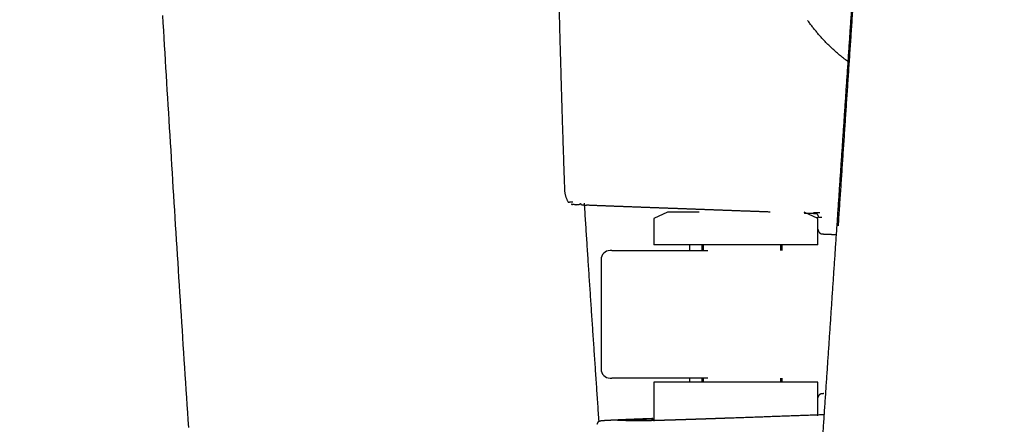
# Model space of a CAD drawing. Extents: x -676 to 165, y -150 to 444.
# Drawn here: x -551 to -545, y 227 to 229 of the extents above; entities that cross this region are included whole.
import ezdxf

# ---------------------------------------------------------------- set-up
doc = ezdxf.new("R2010")
doc.units = 0
doc.layers.get('0').update_dxf_attribs({"linetype": 'CONTINUOUS'})
doc.layers.get('DEFPOINTS').update_dxf_attribs({"linetype": 'CONTINUOUS'})
doc.layers.add('LY_1', color=7, linetype='CONTINUOUS')
doc.styles.add('MX_DIMTXSTY_2', font='txt.shx', dxfattribs={"width": 1.1, "bigfont": 'bigfont.shx'})
doc.styles.add('MX_NOTE_STANDARD', font='txt.shx', dxfattribs={"bigfont": 'bigfont.shx'})
doc.dimstyles.new('MXDIMSTYLE', dxfattribs={"dimtxt": 2.8, "dimasz": 2.5, "dimexe": 1, "dimexo": 0.5, "dimgap": 0.5, "dimtad": 1, "dimdsep": 46, "dimtxsty": 'MX_NOTE_STANDARD', "dimblk1": 'OPEN30', "dimblk2": 'OPEN30', "dimsah": 1, "dimcen": 2.5, "dimadec": 0, "dimazin": 0, "dimtfac": 1, "dimtmove": 0, "dimatfit": 3, "dimldrblk": 'OPEN30', "dimfxl": 1, "dimtzin": 0, "dimarcsym": 0})

# ---------------------------------------------------------------- blocks, each defined once
blk = doc.blocks.new('_OPEN30')
at = {"color": 0, "linetype": 'ByBlock', "lineweight": -2}
for p, q in [((-1, 0.267949), (0, 0)), ((0, 0), (-1, -0.267949)), ((0, 0), (-1, 0))]:
    blk.add_line(p, q, dxfattribs=at)
blk = doc.blocks.new('*D2')
at = {"color": 7, "linetype": 'CONTINUOUS'}
for p, q in [((-388.101119, 308.142314), (-580.471145, 308.142314)), ((-579.471145, 193.142314), (-579.471145, 308.142314)), ((-388.101119, 193.142314), (-580.471145, 193.142314))]:
    blk.add_line(p, q, dxfattribs=at)
at = {"layer": 'DEFPOINTS', "color": 0, "linetype": 'CONTINUOUS'}
for p in [(-579.471145, 308.142314), (-387.601119, 308.142314), (-387.601119, 193.142314)]:
    blk.add_point(p, dxfattribs=at)
at = {"color": 7, "linetype": 'CONTINUOUS', "xscale": 8.31, "yscale": 8.31, "zscale": 8.31}
for p, rotation in [((-579.471145, 308.142314), 90), ((-579.471145, 193.142314), 270)]:
    blk.add_blockref('_OPEN30', p, dxfattribs=dict(at, rotation=rotation))
at = {"color": 7, "linetype": 'CONTINUOUS', "insert": (-583.471145, 250.642314), "char_height": 7, "attachment_point": 5, "rotation": 90, "line_spacing_factor": 0.792857, "style": 'MX_DIMTXSTY_2'}
blk.add_mtext('\\A1;2300', dxfattribs=at)

msp = doc.modelspace()

# ---------------------------------------------------------------- linework, layer by layer
at = {"layer": 'LY_1', "color": 253, "linetype": 'CONTINUOUS'}
for p, q in [((-547.163463, 227.896264), (-547.238463, 227.861264)), ((-546.989398, 227.896264), (-547.163463, 227.896264)), ((-546.338463, 227.861264), (-546.413463, 227.896264)), ((-546.341151, 227.86836), (-546.341151, 227.862519)), ((-547.238463, 227.861264), (-547.238463, 227.716264)), ((-546.338463, 227.716264), (-546.338463, 227.861264)), ((-546.338463, 227.716264), (-547.238463, 227.716264)), ((-547.043463, 227.716264), (-547.043463, 227.684929)), ((-546.975341, 227.716264), (-546.975341, 227.684929)), ((-546.966801, 227.684929), (-546.966801, 227.716264)), ((-546.544119, 227.716264), (-546.544119, 227.684929)), ((-546.537736, 227.684929), (-546.537736, 227.716264)), ((-546.533463, 227.684929), (-546.533463, 227.716264)), ((-547.468834, 227.68493), (-547.478391, 227.68493)), ((-547.468834, 227.68493), (-547.308591, 227.68493)), ((-547.308591, 227.68493), (-546.943034, 227.68493)), ((-547.528391, 227.63493), (-547.528391, 227.03493)), ((-547.478391, 226.98493), (-547.468834, 226.98493)), ((-547.308591, 226.98493), (-547.468834, 226.98493)), ((-546.943034, 226.98493), (-547.308591, 226.98493)), ((-547.238463, 226.963844), (-547.238463, 226.748104)), ((-546.338463, 226.963844), (-547.238463, 226.963844)), ((-547.043463, 226.984932), (-547.043463, 226.963844)), ((-546.975341, 226.984932), (-546.975341, 226.963844)), ((-546.966801, 226.963844), (-546.966801, 226.984932)), ((-546.544119, 226.984932), (-546.544119, 226.963844)), ((-546.537736, 226.963844), (-546.537736, 226.984932)), ((-546.533463, 226.963844), (-546.533463, 226.984932)), ((-546.338463, 226.778342), (-546.338463, 226.963844))]:
    msp.add_line(p, q, dxfattribs=at)
msp.add_lwpolyline([(-549.935733, 228.975501), (-549.933277, 228.934391), (-549.930817, 228.893281), (-549.928352, 228.852171), (-549.925882, 228.811062), (-549.923408, 228.769952), (-549.920929, 228.728843), (-549.918445, 228.687735), (-549.915957, 228.646626), (-549.913465, 228.605518), (-549.910967, 228.56441), (-549.908465, 228.523303), (-549.905959, 228.482196), (-549.903448, 228.441089), (-549.900932, 228.399982), (-549.898412, 228.358875), (-549.895887, 228.317769), (-549.893357, 228.276663), (-549.890823, 228.235558), (-549.888284, 228.194453), (-549.88574, 228.153348), (-549.883192, 228.112243), (-549.880639, 228.071139), (-549.878082, 228.030035), (-549.87552, 227.988931), (-549.872953, 227.947827), (-549.870381, 227.906724), (-549.867805, 227.865621), (-549.865224, 227.824519), (-549.862638, 227.783416), (-549.860047, 227.742314), (-549.857452, 227.701213), (-549.854852, 227.660111), (-549.852248, 227.61901), (-549.849638, 227.577909), (-549.847024, 227.536809), (-549.844405, 227.495709), (-549.841781, 227.454609), (-549.839153, 227.413509), (-549.83652, 227.37241), (-549.833882, 227.331311), (-549.831239, 227.290212), (-549.828591, 227.249114), (-549.825939, 227.208016), (-549.823281, 227.166918), (-549.820619, 227.125821), (-549.817952, 227.084724), (-549.81528, 227.043627), (-549.812604, 227.002531), (-549.809922, 226.961435), (-549.807236, 226.920339), (-549.804544, 226.879244), (-549.801848, 226.838149), (-549.799147, 226.797054), (-549.796441, 226.755959), (-549.79373, 226.714865)], dxfattribs=at)
for centre, start, end in [((-547.478391, 227.63493), 90, 180), ((-547.478391, 227.03493), 180, 270)]:
    msp.add_arc(centre, 0.05, start, end, dxfattribs=at)
for points, start_tangent, end_tangent in [([(-546.4003713573009, 225.3317806246029), (-546.3947835293471, 225.41508441558565), (-546.3891940791233, 225.498389823116), (-546.3836030085578, 225.58169691341413), (-546.3780103200673, 225.66500574654947), (-546.3724160164585, 225.7483163765425), (-546.3668201008288, 225.83162885146538), (-546.3612225764675, 225.914943213544), (-546.3556234467575, 225.99825949925827), (-546.3500227150754, 226.08157773944447), (-546.344420384694, 226.16489795939566), (-546.3388164586826, 226.24822017896372), (-546.3332109398084, 226.33154441265992), (-546.3276038304379, 226.4148706697565), (-546.3219951324373, 226.49819895438878), (-546.3163848470751, 226.58152926565435), (-546.3107729749216, 226.66486159771688), (-546.3051595157515, 226.74819593990532), (-546.2995444684441, 226.83153227681674), (-546.2939278308849, 226.91487058841648), (-546.2883095998667, 226.99821085014003), (-546.2826897709913, 227.08155303299418), (-546.2770683385694, 227.1648971036584), (-546.2714452955232, 227.2482430245858), (-546.265820631256, 227.33159078607895), (-546.260194321588, 227.41494056297444), (-546.254566337914, 227.4982925683036), (-546.2489366521884, 227.58164697359643), (-546.2433052367503, 227.66500391062254), (-546.2376720641377, 227.74836347329654), (-546.2320371069029, 227.83172571958448), (-546.2264003374266, 227.91509067340866), (-546.2207617277332, 227.998458326554), (-546.215121249306, 228.08182864057284), (-546.2094788729004, 228.16520154869198), (-546.2038345683604, 228.24857695771692), (-546.1981883044326, 228.33195474993852), (-546.1925400485809, 228.41533478503857), (-546.1868897668014, 228.49871690199484), (-546.1812374234372, 228.5821009209875), (-546.1755829809935, 228.66548664530444), (-546.1699263999517, 228.74887386324713), (-546.1642676385844, 228.83226235003616), (-546.1586066527708, 228.91565186971684), (-546.1529433958106, 228.9990421770653), (-546.1472778182391, 229.0824330194938), (-546.1416098676424, 229.16582413895628), (-546.1359394884716, 229.2492152738547), (-546.1302666218578, 229.3326061609439), (-546.1245912054268, 229.41599653723802), (-546.1189131731138, 229.4993861419158), (-546.1132324549789, 229.58277471822612), (-546.1075489770205, 229.6661620153942), (-546.1018626609916, 229.74954779052683), (-546.0961734242132, 229.83293181051818), (-546.0904811793902, 229.91631385395544), (-546.0847858344255, 229.99969371302507), (-546.0790872922349, 230.08307119541723), (-546.0733854505622, 230.1664461262328), (-546.0676802017935, 230.24981834988847), (-546.0619714327722, 230.3331877320221), (-546.0562590246138, 230.4165541613993), (-546.0505428525208, 230.49991755181804), (-546.0448227855973, 230.58327784401507), (-546.0390986866636, 230.66663500757193), (-546.0333704120713, 230.7499890428191), (-546.0276378115182, 230.8333399827436), (-546.0219007278622, 230.9166878948933), (-546.0161589969374, 231.00003288328344), (-546.0104124473679, 231.08337509030144), (-546.004660901171, 231.1667146890373), (-545.9989041866809, 231.25005172420083), (-545.9931421379227, 231.33338611402013), (-545.9873745844444, 231.41671777421993), (-545.9816013512207, 231.50004662250672), (-545.9758222588989, 231.58337257893845), (-545.9700371240447, 231.66669556629597), (-545.9642457593876, 231.75001551045222), (-545.9584479740669, 231.83333234074342), (-545.9526435738771, 231.91664599033874), (-545.9468323615141, 231.99995639661114), (-545.9410141368203, 232.08326350150736), (-545.9351886970308, 232.16656725191837), (-545.9293558370191, 232.24986760004992), (-545.9235153495422, 232.33316450379272), (-545.9176670254874, 232.41645792709255), (-545.911810654117, 232.4997478403207), (-545.9059460233143, 232.5830342206449), (-545.9000729198299, 232.66631705239848), (-545.8941911295265, 232.7495963274519), (-545.8883004376253, 232.83287204558223), (-545.8824006289514, 232.91614421484422), (-545.8764914881795, 232.99941285193972), (-545.8705728001186, 233.08267798265103), (-545.8646443514398, 233.16593964366342), (-545.8587059322408, 233.24919788056076), (-545.8527573356464, 233.33245274491486), (-545.8467983585379, 233.41570429530373), (-545.8408288023736, 233.49895259853685), (-545.8348484740096, 233.5821977308795), (-545.8288571865197, 233.66543977927802), (-545.8228547600165, 233.74867884258447), (-545.8168410224717, 233.8319150327818), (-545.8108158105364, 233.915148476208), (-545.8047789703617, 233.99837931478226), (-545.7987303585121, 234.0816077071243), (-545.7926698437518, 234.164833825352), (-545.7865973086837, 234.24805784900303), (-545.7805126507511, 234.33127996770463), (-545.7744157832541, 234.41450038569565), (-545.768306636366, 234.49771932635076), (-545.7621851583096, 234.58093703504585), (-545.756051317546, 234.66415376932633), (-545.7499045471521, 234.74737730975147), (-545.7436487125912, 234.83190383396374), (-545.7373112903134, 234.91736116196319)], (0.0669182920038996, 0.997758458844264), (0.0740299208738165, 0.9972560206964992)), ([(-545.7388818818547, 234.94226252582013), (-545.7457159519674, 234.8473440473403), (-545.7525377645658, 234.75242452530676), (-545.7593472360344, 234.65750399706508), (-545.7661442827584, 234.56258249996085), (-545.772928821123, 234.4676600713397), (-545.779700767513, 234.37273674854703), (-545.7864600383133, 234.27781256892854), (-545.7932065499093, 234.18288756982963), (-545.7999402186857, 234.08796178859592), (-545.8066609610275, 233.99303526257296), (-545.8133687262841, 233.8981080143833), (-545.8200637384383, 233.8031799439879), (-545.8267463578387, 233.7082508904416), (-545.833416945819, 233.61332069235954), (-545.8400758637127, 233.51838918835654), (-545.8467234728537, 233.42345621704777), (-545.8533601345756, 233.32852161704818), (-545.859986210212, 233.23358522697265), (-545.8666020374636, 233.1386469143534), (-545.8732078372615, 233.04370668960098), (-545.8798037945352, 232.94876460717677), (-545.8863900942047, 232.85382072155465), (-545.8929669211896, 232.7588750872083), (-545.8995344615468, 232.6639277576495), (-545.9060929461705, 232.5689787484721), (-545.9126426645613, 232.47402802570656), (-545.9191839101729, 232.3790755520406), (-545.9257169764595, 232.28412129016152), (-545.932242155917, 232.18916520396476), (-545.9387597172332, 232.0942072873724), (-545.9452699042536, 231.99924756563655), (-545.9517729596602, 231.90428606547715), (-545.9582691261345, 231.80932281361476), (-545.9647586459644, 231.7143578371701), (-545.971241749592, 231.61939117531682), (-545.9777186538159, 231.5244228811107), (-545.9841895746797, 231.4294530083755), (-545.9906547282264, 231.33448161093548), (-545.9971143303512, 231.2395087426952), (-546.0035685871572, 231.1445344628695), (-546.0100176890495, 231.04955883918717), (-546.016461825019, 230.95458194014424), (-546.0229011840568, 230.85960383423594), (-546.0293359551375, 230.76462458995326), (-546.0357663233723, 230.66964427470094), (-546.042192465061, 230.57466295340583), (-546.0486145552816, 230.47968069065104), (-546.0550327691118, 230.38469755101994), (-546.0614472816278, 230.2897135990969), (-546.0678582593177, 230.19472890389062), (-546.0742658402654, 230.09974354904432), (-546.0806701566902, 230.0047576212229), (-546.0870713408113, 229.90977120709073), (-546.0934695248485, 229.81478439331278), (-546.0998648409926, 229.71979726654519), (-546.1062574156282, 229.6248099116621), (-546.1126473622539, 229.52982240958443), (-546.1190347926363, 229.43483484070146), (-546.1254198185414, 229.33984728540213), (-546.131802551736, 229.24485982407583), (-546.138183103981, 229.14987253686394), (-546.1445615867589, 229.0548854900061), (-546.1509381111301, 228.95989872873508), (-546.1573127881198, 228.86491229653757), (-546.1636857287536, 228.76992623690097), (-546.1700570440568, 228.6749405933121), (-546.176426829355, 228.57995542590214), (-546.1827950410005, 228.48497094213747), (-546.1891615627886, 228.38998742640678), (-546.1955262778847, 228.29500516376663), (-546.201889069454, 228.20002443927388), (-546.2082498264099, 228.10504552395992), (-546.2146085320271, 228.01006845863196), (-546.2209652467416, 227.91509309583728), (-546.2273200332532, 227.82011928259828)], (-0.0718779299205252, -0.9974134364396442), (-0.0667521111143284, -0.997769590467549)), ([(-547.7885559676047, 230.31992884120558), (-547.7816267991299, 230.01992865053086), (-547.774697630655, 229.71992845985613), (-547.7677684621801, 229.41992826918136), (-547.7608392937053, 229.11992807850663), (-547.7539101252304, 228.8199278878319)], (0.0230910550679504, -0.9997333660410904), (0.0230910550679504, -0.9997333660410904)), ([(-546.1651070937379, 228.7165839300132), (-546.1774874934039, 228.72551361743092), (-546.1856266903692, 228.7315552131913), (-546.1938372383906, 228.737803415958), (-546.202094620508, 228.7442414893132), (-546.210374319761, 228.75085269683888), (-546.2186518191893, 228.7576203021173), (-546.2269026018328, 228.76452756873016), (-546.2351021507309, 228.77155776025973), (-546.2432269312496, 228.77869472525634), (-546.2512669390048, 228.78593036943607), (-546.2592220182976, 228.79326246333693), (-546.2670922360829, 228.80068891008466), (-546.2748776593152, 228.8082076128054), (-546.2825783549489, 228.81581647462508), (-546.2901943899386, 228.82351339866983), (-546.297725831239, 228.83129628806552), (-546.3051727458045, 228.83916304593822), (-546.3125352005897, 228.84711157541398), (-546.3198132625491, 228.8551397796188), (-546.3270070207261, 228.863245589828), (-546.3341168012997, 228.87142723952007), (-546.3411430746017, 228.87968314587835), (-546.3480863129982, 228.8880117286801), (-546.354946988856, 228.8964114077022), (-546.3617255745413, 228.90488060272145), (-546.3684225424204, 228.91341773351502), (-546.3750383648597, 228.92202121985963), (-546.3815735142259, 228.93068948153245), (-546.3880284628851, 228.93942093831032), (-546.3944036832038, 228.94821400997023)], (-0.815824949617635, 0.5782989292583753), (-0.583220971954192, 0.8123135465279449)), ([(-547.7539714411655, 228.82553033151333), (-547.7517343274561, 228.74413826125186), (-547.74943545071, 228.66274824350876), (-547.7470748109271, 228.5813602782842), (-547.7446524081074, 228.4999743655781), (-547.7421682422508, 228.41859050539045), (-547.7396223133574, 228.33720869772134), (-547.7370146214273, 228.25582894257064), (-547.7343451664603, 228.17445123993832), (-547.7316139484566, 228.09307558982465), (-547.728820967416, 228.01170199222935)], (0.0270959330545608, -0.9996328378019115), (0.0346820028618517, -0.9993983983764886)), ([(-547.729192779162, 228.01921216564932), (-547.7286799255204, 228.01194743957444), (-547.7278234994827, 228.00478627808434), (-547.726623501049, 227.99772868117924), (-547.725079930219, 227.99077464885892), (-547.7231927869931, 227.98392418112354), (-547.7209620713709, 227.97717727797294), (-547.7183877833526, 227.97053393940735), (-547.7154699229383, 227.96399416542653), (-547.7122084901279, 227.9575579560306), (-547.7086034849211, 227.95122531121956)], (0.0460974776351682, -0.9989369462361852), (0.5157314632865627, -0.8567502890436051)), ([(-547.7095671709052, 227.95114787662197), (-547.7079259127752, 227.9512491489798), (-547.7060621350618, 227.95134539470405), (-547.7039758377648, 227.95143661379507), (-547.7016670208843, 227.95152280625268), (-547.6991356844203, 227.95160397207707), (-547.6963818283729, 227.95168011126793), (-547.6934054527419, 227.9517512238254), (-547.6902065575275, 227.95181730974963), (-547.6867851427296, 227.9518783690403), (-547.6831412083482, 227.95193440169777)], (0.9978013321785533, 0.0662759496552434), (0.999900559560944, 0.0141021625898646)), ([(-546.5998125644705, 227.89625984203064), (-546.6080095380647, 227.89656115955194), (-546.6162067917841, 227.89686247936208), (-546.624404325805, 227.89716380146638), (-546.6326021403042, 227.89746512587027), (-546.6408002354584, 227.8977664525787), (-546.6489986114442, 227.89806778159726), (-546.657197268438, 227.8983691129311), (-546.6653962066166, 227.89867044658553), (-546.6735954261566, 227.8989717825658), (-546.6817949272344, 227.89927312087724), (-546.6899947100269, 227.8995744615251), (-546.6981947747105, 227.89987580451464), (-546.7063951214619, 227.90017714985134), (-546.7145957504578, 227.90047849754023), (-546.7227966618746, 227.9007798475866), (-546.7309978558891, 227.90108119999599), (-546.7391993326779, 227.90138255477336), (-546.7474010924175, 227.90168391192418), (-546.7556031352844, 227.90198527145378), (-546.7638054614556, 227.90228663336728), (-546.7720080711075, 227.90258799767014), (-546.7802109644166, 227.9028893643674), (-546.7884141415595, 227.9031907334645), (-546.7966176027131, 227.9034921049667), (-546.8048213480538, 227.90379347887944), (-546.8130253777582, 227.9040948552078), (-546.821229692003, 227.90439623395707), (-546.8294342909647, 227.90469761513276), (-546.8376391748201, 227.90499899873987), (-546.8458443437456, 227.90530038478374), (-546.8540497979179, 227.90560177326978), (-546.8622555375136, 227.90590316420315), (-546.8704615627095, 227.9062045575892), (-546.8786678736817, 227.90650595343317), (-546.8868744706074, 227.90680735174044), (-546.8950813536629, 227.90710875251614), (-546.9032885230249, 227.90741015576566), (-546.9114959788699, 227.9077115614944), (-546.9197037213746, 227.90801296970733), (-546.9279117507157, 227.90831438040993), (-546.9361200670696, 227.90861579360745), (-546.9443286706131, 227.9089172093053), (-546.9525375615227, 227.9092186275085), (-546.9607467399751, 227.9095200482227), (-546.9689562061468, 227.90982147145274), (-546.9771659602145, 227.91012289720408), (-546.9853760023548, 227.9104243254822), (-546.9935863327443, 227.9107257562921), (-547.0017969515595, 227.91102718963936), (-547.0100078589772, 227.91132862552894), (-547.018219055174, 227.9116300639664), (-547.0264305403263, 227.9119315049569), (-547.0346423146109, 227.91223294850562), (-547.0428543782044, 227.9125343946181), (-547.0510667312833, 227.91283584329938), (-547.0592793740243, 227.91313729455476), (-547.0674923066041, 227.91343874838975), (-547.0757055291991, 227.91374020480941), (-547.0839190419861, 227.91404166381903), (-547.0921328451416, 227.91434312542418), (-547.1003469388422, 227.91464458962975), (-547.1085613232646, 227.91494605644112), (-547.1167759985852, 227.91524752586378), (-547.1249909649811, 227.91554899790287), (-547.1332062226284, 227.91585047256365), (-547.1414217717038, 227.91615194985144), (-547.1496376123841, 227.91645342977154), (-547.157853744846, 227.91675491232917), (-547.1660701692657, 227.91705639752973), (-547.1742868858202, 227.91735788537835), (-547.1825038946857, 227.91765937588042), (-547.1907211960394, 227.91796086904122), (-547.1989387900574, 227.9182623648661), (-547.2071566769165, 227.91856386336002), (-547.2153748567932, 227.91886536452876), (-547.2235935638249, 227.91916687043704), (-547.2318130037287, 227.91946838288862), (-547.2400330638508, 227.91976990087755), (-547.2482536309983, 227.92007142339344), (-547.2564745919783, 227.92037294942548), (-547.264695833598, 227.92067447796308), (-547.2729172426642, 227.92097600799576), (-547.281138636446, 227.9212775378919), (-547.2893592581975, 227.92157906089517), (-547.2975784809644, 227.92188057140817), (-547.3057957502944, 227.92218206448052), (-547.3140090236878, 227.9224835218763), (-547.3222110190677, 227.92278487857993), (-547.3303956265386, 227.923086080041), (-547.338556897332, 227.9233870731481), (-547.3466902742539, 227.92368781721325), (-547.3547953392786, 227.9239883085046), (-547.3628722744473, 227.9242885486475), (-547.3709212613834, 227.92458853926314), (-547.3789424817098, 227.9248882819736), (-547.3869361170497, 227.92518777840013), (-547.3949023490261, 227.9254870301641), (-547.4028414696755, 227.92578604069615), (-547.4107542679135, 227.926084821335), (-547.4186407413863, 227.92638337008464), (-547.4265007396401, 227.92668168249423), (-547.434334112221, 227.92697975411323), (-547.4421407086752, 227.9272775804905), (-547.4499203785487, 227.92757515717534), (-547.4576729713876, 227.927872479717), (-547.4653898454659, 227.92816921907945), (-547.4730621549293, 227.92846503306617), (-547.4806902907966, 227.92875992975718), (-547.4882746464068, 227.92905391732), (-547.4958156150985, 227.92934700392266), (-547.5033135902107, 227.92963919773337), (-547.5107689650821, 227.92993050691985), (-547.5181843766555, 227.93022098624033), (-547.5255640247847, 227.93051072290734), (-547.5328844738646, 227.9307992302642), (-547.5401186891102, 227.93108594691455), (-547.547238548782, 227.93137028889043), (-547.5542264272123, 227.93165189018248), (-547.5610787954123, 227.93193067750866), (-547.5677925128653, 227.932206585654), (-547.5743744396194, 227.93247994205296), (-547.5808282764299, 227.9327509837014), (-547.5871460052456, 227.93301950439155), (-547.5933233514355, 227.9332856816701), (-547.5993440140343, 227.9335048684896), (-547.604921174835, 227.93349685543262), (-547.609702670786, 227.93305913348166), (-547.6136683446381, 227.9324743621309), (-547.6183143862729, 227.9336589475285), (-547.6233405494016, 227.9350069865505), (-547.628115935383, 227.9343663752415), (-547.6324664682048, 227.93335331291246), (-547.6367554405654, 227.9373339179847), (-547.6402232676264, 227.94178246749084), (-547.6420626762463, 227.94176453444516), (-547.6442485908624, 227.9387570040904), (-547.6485128473656, 227.93704631212017), (-547.6538777530175, 227.93630135138636), (-547.6593656150801, 227.93619101474042), (-547.6639987408154, 227.9363841950339), (-547.6667994374852, 227.93654978511864), (-547.6667900123516, 227.93635667784622), (-547.6647123429414, 227.93578753700427), (-547.6682004484506, 227.93615286568973), (-547.6753494831588, 227.93712796446368), (-547.6826804029888, 227.93810793310905), (-547.6870768308794, 227.93855343538002), (-547.6883531901434, 227.93845497342807), (-547.6877423347457, 227.93805947731823), (-547.6864863859439, 227.93761555238103), (-547.6855894888664, 227.93732251124692), (-547.6851751540164, 227.93719725808938), (-547.6851632351846, 227.93721451306408), (-547.6854735861622, 227.93734899632693), (-547.6860260607401, 227.9375754280336), (-547.6867405127093, 227.93786852834), (-547.6875367958609, 227.93820301740158), (-547.6883347639858, 227.9385536153743), (-547.689054270875, 227.9388950424139), (-547.6896151703195, 227.93920201867616), (-547.6899373161103, 227.9394492643168), (-547.6899405620384, 227.93961149949166), (-547.6895447618947, 227.93966344435626), (-547.6886697694704, 227.93957981906658), (-547.6872354385564, 227.93933534377845)], (-0.9993250317091418, 0.0367352827608921), (0.977079142527365, -0.2128763707835821)), ([(-547.5392218051609, 226.7469551581413), (-547.5425158164282, 226.79489291132728), (-547.545802993259, 226.84283113406957), (-547.5490833383848, 226.89076982523306), (-547.5523568545369, 226.93870898368243), (-547.5556235444468, 226.98664860828268), (-547.558883410846, 227.03458869789864), (-547.562136456466, 227.082529251395), (-547.5653826840378, 227.1304702676366), (-547.5686220962933, 227.17841174548846), (-547.5718546959638, 227.2263536838152), (-547.5750804857805, 227.27429608148174), (-547.5782994684752, 227.3222389373529), (-547.5815116467791, 227.3701822502935), (-547.5847170234238, 227.41812601916837), (-547.5879156011405, 227.46607024284225), (-547.5911073826607, 227.5140149201801), (-547.594292370716, 227.5619600500467), (-547.5974705680375, 227.60990563130684), (-547.600641977357, 227.65785166282552), (-547.6038066014057, 227.70579814346735), (-547.6069644429151, 227.75374507209727), (-547.6101155046167, 227.80169244758002), (-547.6132597892419, 227.84964026878055), (-547.6163972984426, 227.89758853385865), (-547.6195280330876, 227.94553724098813)], (-0.0686238099562826, 0.9976426077043241), (-0.0650841804768146, 0.9978797770531586)), ([(-546.3399482309125, 227.8867031826228), (-546.3449003991028, 227.88688537658356), (-546.3498526676831, 227.88706757131956), (-546.3548050366923, 227.88724976683181), (-546.3597575061696, 227.88743196312151), (-546.364710076154, 227.88761416018997), (-546.3696627466845, 227.88779635803832), (-546.3746155178003, 227.88797855666758), (-546.3795683895404, 227.88816075607923), (-546.3845213619439, 227.8883429562739), (-546.3894744350499, 227.88852515725335), (-546.3944276088974, 227.8887073590185), (-546.3993808835256, 227.88888956157035), (-546.4043342589733, 227.88907176491017), (-546.4092877352799, 227.88925396903943), (-546.4142413124844, 227.88943617395887)], (-0.9993238959671382, 0.0367661658194107), (-0.9993242205794834, 0.036757341623246)), ([(-546.3282762227378, 227.89117883902009), (-546.3324323120145, 227.89134629694087), (-546.3358469211876, 227.8914833104111), (-546.3387259204134, 227.89159762676968), (-546.3412751798479, 227.89169699335628), (-546.3437005696474, 227.89178915751012), (-546.3461642064807, 227.8918805443709), (-546.3486524641094, 227.89197226825178), (-546.3511075975695, 227.8920641102286), (-546.3534718618972, 227.89215585137794), (-546.3556875121284, 227.89224727277582), (-546.3576968032988, 227.89233815549835), (-546.3594419904448, 227.89242828062186), (-546.3608653286021, 227.89251742922244), (-546.3619090728067, 227.89260538237625), (-546.3625154780948, 227.8926919211596), (-546.362626799502, 227.89277682664863), (-546.3621852920646, 227.8928598799194), (-546.3611332108185, 227.89294086204836), (-546.3594128107997, 227.89301955411145), (-546.3569663470439, 227.89309573718492)], (-0.9991855783998373, 0.0403507114904136), (0.9997452280782487, 0.0225716400549557)), ([(-546.3581215396289, 227.89303358633663), (-546.3549164552692, 227.89265752625136), (-546.3516461109709, 227.89172610167407), (-546.348426747542, 227.89020062784175), (-546.345388747284, 227.88808267670157), (-546.3426619027458, 227.88542044867563), (-546.3403585048062, 227.88230705477355), (-546.3385584821916, 227.87887008662), (-546.3373005334108, 227.8752548017926), (-546.3365812066213, 227.87160536731142), (-546.3363612069213, 227.86804881566115)], (0.9992182922700222, -0.0395323208650903), (-0.0026537952363892, -0.9999964786792218)), ([(-546.3165280663852, 227.86619792263986), (-546.3206474496981, 227.8664657934376), (-546.3247668330109, 227.86673366423537), (-546.3288862163237, 227.86700153503313), (-546.3330055996365, 227.86726940583088), (-546.3371249829494, 227.86753727662864)], (-0.9978924315568283, 0.064889868558973), (-0.9978924315598005, 0.0648898685132662)), ([(-546.3363612069214, 227.80129399317275), (-546.3361412072214, 227.7977374415225), (-546.335421880432, 227.7940880070413), (-546.3341639316511, 227.79047272221396), (-546.3323639090364, 227.78703575406035), (-546.330060511097, 227.78392236015839), (-546.3273336665587, 227.78126013213233), (-546.3242956663007, 227.7791421809921), (-546.3210763028718, 227.77761670715984), (-546.3178059585736, 227.77668528258255), (-546.3146008742139, 227.77630922249728)], (-0.0026537952363892, -0.9999964786792218), (0.9992182922700222, -0.0395323208650903)), ([(-546.3146008742139, 227.77630922249728), (-546.3126175601602, 227.77618582962924), (-546.3106342461066, 227.77606243676115), (-546.308650932053, 227.775939043893), (-546.3066676179994, 227.77581565102497), (-546.3046843039458, 227.77569225815694)], (0.9980702165174661, -0.0620954338158482), (0.9980702165174661, -0.0620954338158482)), ([(-546.3046843039458, 227.77569225815694), (-546.3001052221023, 227.77551386283585), (-546.2955261402587, 227.77533546751494), (-546.2909470584153, 227.7751570721939), (-546.2863679765719, 227.77497867687293), (-546.2817888947284, 227.7748002815519), (-546.277209812885, 227.774621886231), (-546.2726307310414, 227.77444349090996), (-546.268051649198, 227.77426509558904), (-546.2634725673545, 227.77408670026807), (-546.2588934855111, 227.77390830494704), (-546.2543144036675, 227.77372990962607), (-546.2497353218241, 227.7735515143051), (-546.2451562399806, 227.77337311898407), (-546.2405771581372, 227.7731947236631), (-546.2359980762938, 227.77301632834212)], (0.9992419705459944, -0.0389292216639118), (0.9992419705451903, -0.0389292216845543)), ([(-546.336361206902, 226.87619603000593), (-546.3361412072019, 226.8797525816562), (-546.3354218804125, 226.88340201613738), (-546.3341639316317, 226.88701730096466), (-546.332363909017, 226.89045426911832), (-546.3300605110775, 226.89356766302052), (-546.3273336665393, 226.89622989104635), (-546.3242956662813, 226.89834784218664), (-546.3210763028524, 226.8998733160189), (-546.3178059585541, 226.90080474059624), (-546.3146008741944, 226.9011808006814)], (-0.0026537952363892, 0.9999964786792218), (0.9992182922700222, 0.0395323208650903)), ([(-546.3146008741944, 226.9011808006814), (-546.3126175601408, 226.90130419354955), (-546.3106342460873, 226.90142758641758), (-546.3086509320336, 226.90155097928562), (-546.3066676179799, 226.90167437215376), (-546.3046843039264, 226.9017977650218)], (0.9980702165173742, 0.0620954338173256), (0.9980702165145113, 0.0620954338633402)), ([(-546.823017016546, 226.76716995611935), (-546.7883397620552, 226.76839768598416), (-546.7536602453779, 226.76962538383503), (-546.7189784708648, 226.7708530495221), (-546.6842944428672, 226.7720806828957), (-546.6496081657357, 226.77330828380587), (-546.614919643821, 226.7745358521031), (-546.5802288814742, 226.77576338763754), (-546.5455358830463, 226.77699089025924), (-546.510840652888, 226.77821835981854), (-546.47614319535, 226.7794457961656), (-546.4414435147836, 226.78067319915067), (-546.4067416155393, 226.78190056862394), (-546.3720375019682, 226.78312790443567), (-546.337331178421, 226.78435520643598), (-546.3026226492486, 226.78558247447523)], (0.9993737931726719, 0.0353839161154557), (0.9993755037413077, 0.0353355702063439)), ([(-547.5270029499258, 226.7507037852639), (-547.5289637109569, 226.750235954), (-547.530867041407, 226.7497995256798), (-547.532704749395, 226.74938158830548), (-547.5344686430398, 226.74896922987875), (-547.5361505304605, 226.74854953840128), (-547.5377422197761, 226.74810960187523), (-547.5392355191051, 226.74763650830243), (-547.540622236567, 226.74711734568473), (-547.5418941802805, 226.746539202024), (-547.5430431583643, 226.74588916532218), (-547.5440609789378, 226.745154323581), (-547.5449425521672, 226.74432131480557), (-547.545709243035, 226.74337293934622), (-547.5463958105388, 226.74229005455794), (-547.5470371177604, 226.74105350269616), (-547.5476680277819, 226.73964412601657), (-547.5483234036855, 226.73804276677475), (-547.549038108553, 226.7362302672264), (-547.5498470054669, 226.73418746962716), (-547.5507849575088, 226.73189521623266)], (-0.9716470802840526, -0.2364359350341564), (-0.3842733386957462, -0.9232193678468972)), ([(-547.5271557802427, 226.750596363816), (-547.5271888584294, 226.75059290174528), (-547.5272219366163, 226.7505894396744), (-547.5272550148034, 226.75058597760352), (-547.5272880929903, 226.75058251553264), (-547.5273211711772, 226.75057905346182), (-547.527354249364, 226.750575591391), (-547.527387327551, 226.75057212932012), (-547.5274204057379, 226.7505686672494), (-547.5274534839248, 226.75056520517853), (-547.5274865621117, 226.7505617431077), (-547.5275196402986, 226.7505582810369), (-547.5275527184855, 226.750554818966), (-547.5275857966724, 226.75055135689524), (-547.5276188748594, 226.75054789482442), (-547.5276519530463, 226.75054443275354)], (-0.9945673939718813, -0.104094662917849), (-0.9945673936769749, -0.1040946657355176)), ([(-547.5035065336381, 226.7520474253197), (-547.50522710978, 226.75194829733846), (-547.507090656783, 226.75183897107894), (-547.509097174647, 226.75171944654147), (-547.5112466633719, 226.75158972372566), (-547.5135391229579, 226.75144980263173), (-547.5159745534049, 226.75129968325973), (-547.518552954713, 226.75113936560945), (-547.5212743268819, 226.75096884968104), (-547.524138669912, 226.75078813547447), (-547.527145983803, 226.7505972229897)], (-0.9983733111931247, -0.0570151865495181), (-0.9979783607129542, -0.0635546343604035)), ([(-547.3568859560028, 226.75860653517753), (-547.3665542043406, 226.75822250694955), (-547.3723613743892, 226.75799104104834), (-547.3762136844286, 226.7578369895591), (-547.3791025477325, 226.75772109266842), (-547.3815481451854, 226.7576226188802), (-547.3837872930859, 226.75753199001593), (-547.3860471663728, 226.75744000746943), (-547.3884939603756, 226.75733993875025), (-547.3911240091772, 226.7572319208383), (-547.3939043043658, 226.75711727737178), (-547.3968018375299, 226.75699733198866), (-547.3997836002574, 226.75687340832764), (-547.4028165841366, 226.756746830027), (-547.4058678958887, 226.75661891615044), (-547.4089143148998, 226.75649060143468), (-547.4119494651553, 226.75636215132465), (-547.4149686600321, 226.75623376414046), (-547.4179672129064, 226.75610563820197), (-547.4209404371551, 226.7559779718291), (-547.4238836461544, 226.7558509633418), (-547.4267922417548, 226.75572480742858), (-547.4296638123601, 226.75559960902996), (-547.4324982206537, 226.75547537973796), (-547.4352954353469, 226.75535212679233), (-547.438055425151, 226.75522985743305), (-547.440778158777, 226.75510857889986), (-547.4434636049364, 226.7549882984331), (-547.446111214492, 226.7548690480886), (-547.4487111325598, 226.75475130586767), (-547.4512454500538, 226.75463593574153), (-547.4536959919876, 226.7545238144237), (-547.4560445833747, 226.7544158186276), (-547.4582730492285, 226.75431282506673), (-547.4603632145623, 226.7542157104545), (-547.4622995855697, 226.75412522742442), (-547.4640914248673, 226.75404098292933), (-547.4657613701447, 226.7539619649491), (-547.467332189816, 226.7538871554139), (-547.4688266522957, 226.75381553625357), (-547.470267525998, 226.75374608939842), (-547.4716775793377, 226.7536777967784), (-547.4730800600761, 226.75360959849098), (-547.474501938925, 226.75354010973268), (-547.4759719284807, 226.7534677936864), (-547.4775187512539, 226.7533911126696), (-547.4791711297552, 226.75330852899958), (-547.480957786495, 226.75321850499392), (-547.4829074439839, 226.75311950296998), (-547.4850488247324, 226.7530099852455), (-547.4874106512511, 226.75288841413783), (-547.4900216460506, 226.75275325196435), (-547.4929105316414, 226.75260296104267), (-547.496106030534, 226.75243600369026), (-547.4996368652389, 226.7522508422245), (-547.5035317582668, 226.7520459389629)], (-0.9992154855365109, -0.0396032001741634), (-0.9986144645120313, -0.0526227257689018)), ([(-547.4403762670681, 226.75335083236746), (-547.4360902602306, 226.75370099753923), (-547.432618484772, 226.75397070051383), (-547.429792030471, 226.7541768658989), (-547.4274419871067, 226.75433641830233), (-547.4253994791891, 226.75446627397787), (-547.4235062273451, 226.754580800432), (-547.4216294222098, 226.7546882387188), (-547.4196400031551, 226.7547959281864), (-547.417408909553, 226.75491120818282), (-547.4148082246862, 226.75504135240305), (-547.4117733811252, 226.7551899987056), (-547.4083350786415, 226.75535531723193), (-547.4045318795426, 226.75553502686506), (-547.4004023461355, 226.7557268464883), (-547.3959849123816, 226.75592850475653), (-547.3913104473281, 226.75613830629766), (-547.386398171856, 226.75635544260047), (-547.3812663138508, 226.75657918075768), (-547.3759331011983, 226.75680878786193), (-547.370416761784, 226.7570435310061), (-547.3647355234938, 226.75728267728283), (-547.3589076141292, 226.75752549379183), (-547.3529502222865, 226.75777132954727), (-547.3468769055515, 226.75801981977764), (-547.3407004289468, 226.7582706621846), (-547.3344335574943, 226.75852355447034), (-547.3280890562166, 226.75877819433674), (-547.3216796901361, 226.7590342794855), (-547.3152182242749, 226.75929150761868), (-547.308716633526, 226.7595495942839), (-547.3021792655084, 226.75980842729757), (-547.2956061981723, 226.76006799091022), (-547.2889974625721, 226.76032827043156), (-547.2823530897617, 226.76058925117138), (-547.2756731107953, 226.76085091843925), (-547.268957556727, 226.76111325754516), (-547.2622064586106, 226.76137625379863), (-547.2554198475004, 226.76163989250972), (-547.2485977544504, 226.76190415898782), (-547.2417402105148, 226.76216903854277)], (0.9964972622986937, 0.0836253922634058), (0.999256989516055, 0.0385417812680036)), ([(-547.4183505102866, 226.75184570003148), (-547.4223765080715, 226.75218482309901), (-547.4264025058566, 226.7525239461666), (-547.4304285036416, 226.75286306923414), (-547.4344545014266, 226.75320219230167), (-547.4384804992116, 226.75354131536926)], (-0.9964711433491037, 0.0839360498983005), (-0.996471143351065, 0.0839360498750168)), ([(-547.3924406749511, 226.75179071376363), (-547.3941681013665, 226.7517943649744), (-547.3958955277819, 226.7517980161852), (-547.3976229541973, 226.7518016673959), (-547.3993503806128, 226.75180531860656), (-547.4010778070282, 226.75180896981726), (-547.4028052334436, 226.75181262102808), (-547.404532659859, 226.75181627223873), (-547.4062600862744, 226.7518199234495), (-547.4079875126898, 226.75182357466025), (-547.4097149391052, 226.7518272258709), (-547.4114423655207, 226.75183087708172), (-547.4131697919361, 226.75183452829242), (-547.4148972183515, 226.75183817950312), (-547.4166246447669, 226.7518418307139), (-547.4183520711823, 226.75184548192465)], (-0.9999977662053046, 0.0021136661044194), (-0.9999977662054205, 0.0021136660495758)), ([(-547.3924406749495, 226.75179071376363), (-547.3906041188372, 226.75179095741328), (-547.3887540618236, 226.75179168836303), (-547.3868905100404, 226.75179290661458), (-547.3850134696187, 226.7517946121692), (-547.3831229466898, 226.75179680502845), (-547.3812189473854, 226.75179948519394), (-547.3793014778366, 226.75180265266698), (-547.3773705441752, 226.75180630744927), (-547.3754261525321, 226.75181044954218), (-547.3734683090391, 226.75181507894706), (-547.3714970198274, 226.75182019566574), (-547.3695122910285, 226.7518257996993), (-547.3675141287737, 226.7518318910495), (-547.3655025391944, 226.7518384697177), (-547.363477528422, 226.75184553570557)], (0.9999999999981326, 1.9325759059e-06), (0.9999935229067438, 0.0035991866525087)), ([(-547.3634819477255, 226.75184570003148), (-547.3603768315323, 226.75185895391775), (-547.3571454096045, 226.7518768090721), (-547.3537882253944, 226.7518992604314), (-547.350305822354, 226.75192630293247), (-547.3466987439357, 226.75195793151198), (-547.3429675335913, 226.75199414110676), (-547.339112734773, 226.75203492665355), (-547.3351348909331, 226.75208028308896), (-547.3310345455236, 226.75213020535006), (-547.3268122419968, 226.75218468837346), (-547.3224685238046, 226.7522437270959), (-547.3180039343993, 226.75230731645416), (-547.3134191685996, 226.7523754474288), (-547.3087157094961, 226.7524480888257), (-547.30389433225, 226.75252522551034), (-547.2989556641488, 226.75260684603847), (-547.29390033248, 226.75269293896577), (-547.2887289645315, 226.75278349284815), (-547.2834421875906, 226.75287849624124), (-547.2780406289451, 226.7529779377008), (-547.2725249158824, 226.75308180578264), (-547.2668956756903, 226.75319008904256), (-547.2611535356563, 226.75330277603632), (-547.255299123068, 226.75341985531952), (-547.2493330652129, 226.75354131544827)], (0.9999933300515222, 0.0036523762768065), (0.9997891157067575, 0.0205359225334485)), ([(-547.2444984848819, 226.76294144316307), (-547.254660168897, 226.76255536056982), (-547.257659938104, 226.76244133675635), (-547.260236955895, 226.7623433505205), (-547.2624642130028, 226.762258630916), (-547.26441470016, 226.76218440699665), (-547.2661614080996, 226.76211790781605), (-547.2677760731667, 226.7620564099965), (-547.2693030175225, 226.76199822975616), (-547.2707599243373, 226.76194269351106), (-547.272163377473, 226.76188916936547), (-547.2735299607914, 226.7618370254237), (-547.2748762581542, 226.76178562978976), (-547.2762174140379, 226.7617344054123), (-547.2775580859379, 226.76168317482103), (-547.2788982894895, 226.76163193741286), (-547.2802380196549, 226.7615806933723), (-547.2815772713969, 226.76152944288373), (-547.2829160396784, 226.7614781861314), (-547.2842543194923, 226.76142692329944), (-547.2855921059268, 226.76137565456906), (-547.2869293940877, 226.76132438012127), (-547.2882661790809, 226.7612731001371), (-547.2896024560125, 226.76122181479752), (-547.2909382199898, 226.76117052428327), (-547.2922734661774, 226.76111922877408), (-547.293608189824, 226.7610679284469), (-547.2949423861845, 226.7610166234785), (-547.2962760505143, 226.7609653140459), (-547.2976091780683, 226.76091400032612), (-547.2989417641081, 226.7608626824957), (-547.3002738039789, 226.76081136072963), (-547.301605293089, 226.76076003520086), (-547.3029362268478, 226.76070870608282), (-547.304266600665, 226.76065737354855), (-547.3055964099501, 226.76060603777142), (-547.3069256501295, 226.76055469892316), (-547.3082543167324, 226.76050335716712), (-547.3095824053269, 226.76045201266368), (-547.3109099114812, 226.76040066557312), (-547.3122368307636, 226.7603493160555), (-547.3135631587425, 226.7602979642714), (-547.3148888910205, 226.7602466103707), (-547.3162140233072, 226.76019525447356), (-547.3175385513321, 226.76014389669336), (-547.3188624708246, 226.76009253714426), (-547.3201857775146, 226.76004117594), (-547.321508421084, 226.7599898149939), (-547.3228269064699, 226.75993859082234), (-547.3241319651835, 226.75988786553899), (-547.3254137776543, 226.75983802279046), (-547.3266625243114, 226.7597894462238), (-547.3278683855841, 226.759742519486), (-547.3290224327973, 226.75969759139338), (-547.3301358901357, 226.7596542228681), (-547.331239948778, 226.75961119420418), (-547.3323666536243, 226.7595672523185), (-547.3335480495741, 226.75952114412848), (-547.3348161815278, 226.75947161655063), (-547.336201003725, 226.7594174980449), (-547.3377098327459, 226.75935850001224), (-547.339336134379, 226.75929487407927), (-547.3410731752002, 226.7592268796427), (-547.3429142217856, 226.75915477609885), (-547.3448525407113, 226.7590788228443), (-547.346881398553, 226.7589992792757), (-547.3489940618871, 226.75891640478932), (-547.3511837972894, 226.75883045878203), (-547.3534438713359, 226.75874170065026), (-547.3557675506025, 226.7586503897905), (-547.3581481016655, 226.7585567855993)], (-0.9992795047953652, -0.0379535412831212), (-0.9992273608073661, -0.0393024352164833)), ([(-547.2493102654098, 226.75354179085917), (-547.2461210146604, 226.75361051943145), (-547.2429937263072, 226.7536791771077), (-547.2399903300869, 226.7537461815811), (-547.2371727557362, 226.75380995054468), (-547.2346029329916, 226.75386890169176), (-547.2323427915899, 226.7539214527157), (-547.2304542612676, 226.75396602130928), (-547.2287058779744, 226.754008208757), (-547.2265825462571, 226.75406059258898), (-547.2241356882362, 226.75412190529823), (-547.2214323807125, 226.75419049641943), (-547.2185397004864, 226.7542647154877), (-547.2155247243587, 226.75434291203794), (-547.2124545291299, 226.75442343560508), (-547.209378709881, 226.75450506773723), (-547.2062821618063, 226.7545881336751), (-547.2031891660512, 226.7546719180715), (-547.2001294211265, 226.75475556876506), (-547.1971326255427, 226.7548382335945), (-547.1942284778112, 226.7549190603985), (-547.1914466764423, 226.75499719701514), (-547.1886142408746, 226.75507756857297), (-547.1845426546909, 226.75519402392337), (-547.1799218465768, 226.7553268260101), (-547.1758321929777, 226.75544510457826), (-547.172079280818, 226.7555550542874), (-547.1674389463103, 226.7556920862392), (-547.1628744680947, 226.75582746236), (-547.159329508822, 226.7559330569149), (-547.15616337262, 226.75602798811315), (-547.1529083580199, 226.75612619469928), (-547.1495702250098, 226.7562274919518), (-547.1461547335781, 226.75633169514964), (-547.1426676437128, 226.7564386195715), (-547.1391147154026, 226.75654808049637), (-547.1355017086353, 226.75665989320288), (-547.1318343833995, 226.75677387296992), (-547.1281184996834, 226.75688983507615), (-547.1243598174754, 226.75700759480054), (-547.1205640967635, 226.75712696742175), (-547.1167370975361, 226.7572477682187), (-547.1128845797815, 226.75736981247007), (-547.109012303488, 226.7574929154548), (-547.1051249996017, 226.7576169270909), (-547.1012238214386, 226.7577418080673), (-547.0973094547605, 226.75786752802946), (-547.0933825931362, 226.75799405631665), (-547.0894439301344, 226.75812136226875), (-547.085494159324, 226.758249415225), (-547.0815339742736, 226.75837818452516), (-547.0775657786315, 226.75850758660147), (-547.0735951485, 226.75863743706338), (-547.0696225294714, 226.7587677073853), (-547.0656480038676, 226.75889838018884), (-547.0616716540101, 226.75902943809587), (-547.0576935622205, 226.75916086372803), (-547.0537138108207, 226.75929263970704), (-547.0497325976232, 226.75942472427448), (-547.0457506643273, 226.7595569608559), (-547.0417681229571, 226.75968932580304), (-547.0377849663151, 226.7598218206353), (-547.0338011872042, 226.75995444687186), (-547.0298167784271, 226.76008720603215), (-547.0258317327867, 226.76022009963543), (-547.0218460430859, 226.7603531292013), (-547.0178597021272, 226.76048629624876), (-547.0138727027136, 226.76061960229742), (-547.0098850376477, 226.7607530488665), (-547.0058966997325, 226.76088663747532), (-547.0019076817706, 226.76102036964335), (-546.997917976565, 226.76115424688976), (-546.9939275709297, 226.76128827093805), (-546.9899360362091, 226.76142245775782), (-546.9859432605361, 226.76155681281637), (-546.9819494530896, 226.76169133070016), (-546.9779548230478, 226.76182600599554), (-546.9739595795894, 226.76196083328915), (-546.9699639318932, 226.7620958071671), (-546.9659680891375, 226.76223092221608), (-546.9619722605009, 226.76236617302231), (-546.9579766551624, 226.7625015541724), (-546.9539814823, 226.7626370602526), (-546.9499869510926, 226.76277268584937), (-546.9459932707188, 226.76290842554914), (-546.9420006503569, 226.76304427393825), (-546.9380092991858, 226.7631802256035), (-546.9340194048268, 226.76331627503623), (-546.9300310297065, 226.76345242015594), (-546.926044198253, 226.76358866244692), (-546.92205893537, 226.76372500347685), (-546.9180752659618, 226.76386144481324), (-546.9140932149318, 226.76399798802402), (-546.9101128071842, 226.7641346346765), (-546.9061340676229, 226.7642713863388), (-546.9021570211515, 226.76440824457814), (-546.8981816926743, 226.76454521096235), (-546.8942081070948, 226.7646822870591), (-546.8902362893169, 226.76481947443608), (-546.8862662642448, 226.76495677466085), (-546.8822980567819, 226.76509418930118), (-546.8783316918326, 226.76523171992466), (-546.8743671943005, 226.7653693680989), (-546.8704045890894, 226.7655071353916), (-546.8664439011033, 226.76564502337055), (-546.8624851552461, 226.76578303360316), (-546.8585283764216, 226.76592116765732), (-546.8545735895339, 226.76605942710057), (-546.8506208194865, 226.76619781350053), (-546.8466700911836, 226.76633632842498), (-546.8427214295289, 226.76647497344146), (-546.8387748594263, 226.76661375011764), (-546.8348304057798, 226.76675266002133), (-546.8308880934931, 226.76689170471997), (-546.8269479474702, 226.76703088578148), (-546.8230099926151, 226.76717020477315)], (0.9997722533887271, 0.0213410719980732), (0.9993738016730133, 0.0353836760332888))]:
    msp.add_spline(points, degree=3, dxfattribs=dict(at, start_tangent=start_tangent, end_tangent=end_tangent))

# ---------------------------------------------------------------- dimensions: what is measured, and where the dimension line sits
at = {"layer": 'LY_1', "color": 7, "linetype": 'CONTINUOUS'}
dim = msp.add_linear_dim(base=(-579.471145, 308.142314), p1=(-387.601119, 193.142314), p2=(-387.601119, 308.142314), angle=90, dimstyle='MXDIMSTYLE', override={"dimtxt": 7, "dimasz": 8.31, "dimdec": 1, "dimlfac": 20, "dimtxsty": 'MX_DIMTXSTY_2', "dimtzin": 8}, dxfattribs=at)
dim.commit()
dim.dimension.update_dxf_attribs({"geometry": '*D2', "text_midpoint": (-579.471145, 250.642314), "dimtype": 128})

doc.saveas('drawing.dxf')
